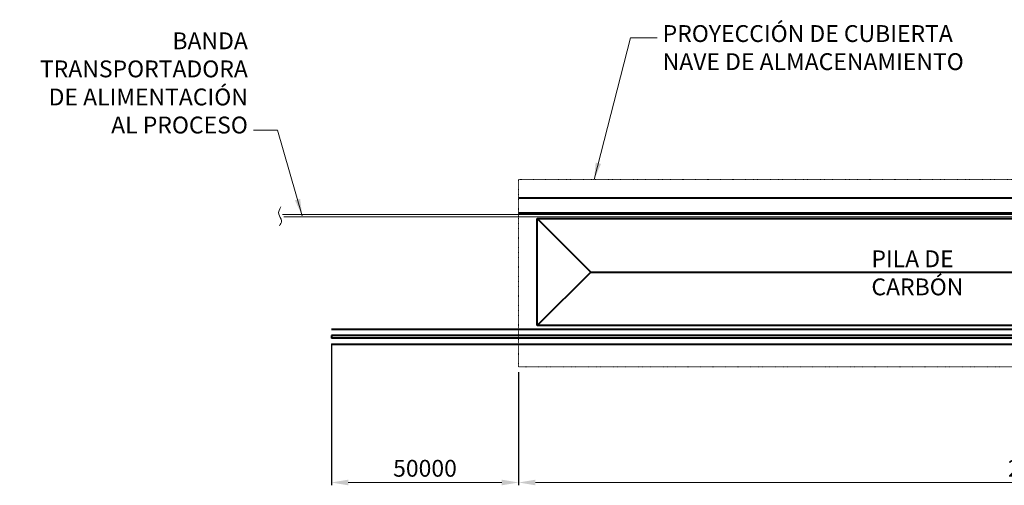
# Model space of a CAD drawing. Units: millimetres. Extents: x 388722 to 1287112, y 251432 to 574208.
# Drawn here: x 388722 to 651851, y 251432 to 375847 of the extents above; entities that cross this region are included whole.
import ezdxf

# ---------------------------------------------------------------- set-up
doc = ezdxf.new("R2010")
doc.units = ezdxf.units.MM
doc.linetypes.add('ACAD_ISO03W100', pattern=[30, 12, -18])
for name, color, linetype, lineweight in [('LINEA FINA', 102, 'Continuous', 20), ('LINEA GRUESA', 7, 'Continuous', 40), ('LINEA PUNTEADA', 42, 'ACAD_ISO03W100', 20), ('LINEA TENUE', 11, 'Continuous', 9)]:
    doc.layers.add(name, color=color, linetype=linetype, lineweight=lineweight)
doc.styles.add('ARIAL', font='ARIAL.TTF')
doc.dimstyles.new('DIM1500', dxfattribs={"dimtxt": 4500, "dimasz": 4500, "dimexe": 750, "dimexo": 1500, "dimgap": 1500, "dimtad": 1, "dimtoh": 1, "dimdec": 0, "dimzin": 0, "dimdsep": 46, "dimtxsty": 'ARIAL', "dimcen": 0, "dimclrd": 102, "dimclre": 102, "dimclrt": 102, "dimadec": 0, "dimazin": 0, "dimtfac": 1, "dimtdec": 0, "dimtofl": 0, "dimtmove": 0, "dimatfit": 3, "dimfxl": 0, "dimtolj": 1, "dimtzin": 0, "dimlwd": 20, "dimarcsym": 0})

# ---------------------------------------------------------------- blocks, each defined once
blk = doc.blocks.new('*D48')
at = {"layer": 'Defpoints', "color": 0}
for p in [(522033, 283128), (804033, 283128), (522033, 252182)]:
    blk.add_point(p, dxfattribs=at)
at = {"layer": 'LINEA FINA', "color": 102, "lineweight": -2}
for p, q in [((522033, 281628), (522033, 251432)), ((804033, 281628), (804033, 251432))]:
    blk.add_line(p, q, dxfattribs=at)
at = {"layer": 'LINEA FINA', "color": 102, "lineweight": 20}
blk.add_line((799533, 252182), (526533, 252182), dxfattribs=at)
at = {"layer": 'LINEA FINA', "color": 102}
for points in [[(526533, 252932), (526533, 251432), (522033, 252182)], [(799533, 252932), (799533, 251432), (804033, 252182)]]:
    blk.add_solid(points, dxfattribs=at)
at = {"layer": 'LINEA FINA', "color": 102, "insert": (663033, 255980), "char_height": 4500, "attachment_point": 5, "style": 'ARIAL'}
blk.add_mtext('\\A1;282000', dxfattribs=at)
blk = doc.blocks.new('*D49')
at = {"layer": 'Defpoints', "color": 0}
for p in [(472033, 290778), (522033, 283128), (472033, 252182)]:
    blk.add_point(p, dxfattribs=at)
at = {"layer": 'LINEA FINA', "color": 102, "lineweight": -2}
for p, q in [((472033, 289278), (472033, 251432)), ((522033, 281628), (522033, 251432))]:
    blk.add_line(p, q, dxfattribs=at)
at = {"layer": 'LINEA FINA', "color": 102, "lineweight": 20}
blk.add_line((517533, 252182), (476533, 252182), dxfattribs=at)
at = {"layer": 'LINEA FINA', "color": 102}
for points in [[(476533, 252932), (476533, 251432), (472033, 252182)], [(517533, 252932), (517533, 251432), (522033, 252182)]]:
    blk.add_solid(points, dxfattribs=at)
at = {"layer": 'LINEA FINA', "color": 102, "insert": (497033, 255980), "char_height": 4500, "attachment_point": 5, "style": 'ARIAL'}
blk.add_mtext('\\A1;50000', dxfattribs=at)

msp = doc.modelspace()

# ---------------------------------------------------------------- linework, layer by layer
at = {"layer": 'LINEA FINA'}
msp.add_spline([(458476.2, 325805.9), (457934.1, 323879.7), (458717.2, 322073.9), (458114.8, 320749.6)], degree=3, dxfattribs=at)
at = {"layer": 'LINEA GRUESA', "ltscale": 0.1}
for p, q in [((522033.5, 328228.1), (663089.4, 328228.1)), ((522033.5, 324228.1), (663033.5, 324228.1)), ((527033.5, 294128.1), (527033.5, 322728.1)), ((541333.5, 308428.1), (527033.5, 322728.1)), ((541333.5, 308428.1), (527033.5, 294128.1)), ((541333.5, 308428.1), (784733.5, 308428.1)), ((472033.5, 293128.1), (804033.5, 293128.1)), ((799033.5, 294128.1), (527033.5, 294128.1)), ((472033.5, 289128.1), (804033.5, 289128.1))]:
    msp.add_line(p, q, dxfattribs=at)
at = {"layer": 'LINEA GRUESA'}
for p, q in [((527033.5, 322728.1), (664533.5, 322728.1)), ((737460.9, 291478.1), (472033.5, 291478.1)), ((472033.5, 291478.1), (472033.5, 290778.1)), ((737460.9, 290778.1), (472033.5, 290778.1))]:
    msp.add_line(p, q, dxfattribs=at)
at = {"layer": 'LINEA PUNTEADA', "ltscale": 0.1}
for p, q in [((804033.5, 333128.1), (522033.5, 333128.1)), ((522033.5, 333128.1), (522033.5, 283128.1)), ((522033.5, 283128.1), (804033.5, 283128.1))]:
    msp.add_line(p, q, dxfattribs=at)
at = {"layer": 'LINEA TENUE'}
for p, q in [((664533.5, 323828.1), (458947.2, 323828.1)), ((664533.5, 323128.1), (459277.9, 323128.1))]:
    msp.add_line(p, q, dxfattribs=at)

# ---------------------------------------------------------------- texts
at = {"layer": 'LINEA FINA', "color": 102, "char_height": 4500, "style": 'ARIAL'}
for s, insert, attachment_point in [('PROYECCIÓN DE CUBIERTA\\PNAVE DE ALMACENAMIENTO', (560549.7, 374391.7), 1), ('BANDA\\PTRANSPORTADORA\\PDE ALIMENTACIÓN\\PAL PROCESO', (449698.8, 344045.5), 9)]:
    msp.add_mtext(s, dxfattribs=dict(at, insert=insert, attachment_point=attachment_point))
at = {"layer": 'LINEA FINA', "insert": (616335.5, 314203.4), "char_height": 4500, "width": 44258.214, "attachment_point": 1, "style": 'ARIAL'}
msp.add_mtext('PILA DE\\PCARBÓN', dxfattribs=at)

# ---------------------------------------------------------------- dimensions: what is measured, and where the dimension line sits
at = {"layer": 'LINEA FINA'}
dim = msp.add_linear_dim(base=(472033.5, 252182.3), p1=(522033.5, 283128.1), p2=(472033.5, 290778.1), dimstyle='DIM1500', override={"dimtmove": 1}, dxfattribs=at)
dim.commit()
dim.dimension.update_dxf_attribs({"geometry": '*D49', "text_midpoint": (497033.5, 255979.9)})
dim = msp.add_linear_dim(base=(522033.5, 252182.3), p1=(804033.5, 283128.1), p2=(522033.5, 283128.1), dimstyle='DIM1500', dxfattribs=at)
dim.commit()
dim.dimension.update_dxf_attribs({"geometry": '*D48', "text_midpoint": (663033.5, 255979.9)})

# ---------------------------------------------------------------- leaders
at = {"layer": 'LINEA FINA', "annotation_type": 0, "has_hookline": 1}
for points, hookline_direction, text_width in [([(542237.6, 333128.1), (551946.3, 370973.6), (559049.7, 370972.1)], 0, 87614.9), ([(464214.7, 323473.2), (457584, 346295.5), (451198.8, 346295.5)], 1, 60977.1)]:
    msp.add_leader(points, dimstyle='DIM1500', override={"dimgap": 1500, "dimtad": 0}, dxfattribs=dict(at, hookline_direction=hookline_direction, text_width=text_width))

doc.saveas('drawing.dxf')
